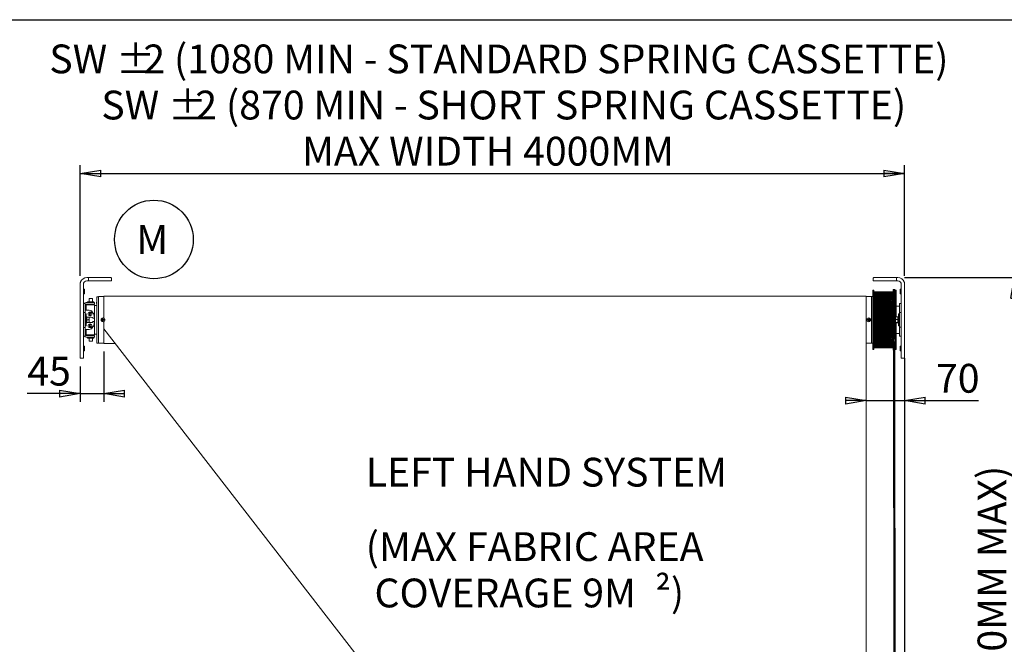
# Model space of a CAD drawing. Units: millimetres. Extents: x 13 to 407, y 10 to 287.
# Drawn here: x 168 to 288, y 211 to 287 of the extents above; entities that cross this region are included whole.
import ezdxf

# ---------------------------------------------------------------- set-up
doc = ezdxf.new("R2010")
doc.units = ezdxf.units.MM
doc.layers.add('BORDTITLE', color=1, linetype='Continuous')
doc.layers.add('RAHM2', color=5, linetype='Continuous')
doc.styles.add('SLDTEXTSTYLE0', font='GOTHIC.TTF', dxfattribs={"width": 0.913})
doc.styles.add('SLDTEXTSTYLE4', font='GOTHIC.TTF', dxfattribs={"width": 0.913})
doc.styles.add('SLDTEXTSTYLE5', font='ARIAL.TTF', dxfattribs={"width": 0.948})
doc.dimstyles.new('SLDDIMSTYLE0', dxfattribs={"dimtxt": 3.5, "dimasz": 2.5, "dimexe": 0, "dimexo": 0.0625, "dimgap": 0.875, "dimtad": 1, "dimlfac": 15, "dimrnd": 1e-09, "dimzin": 12, "dimdsep": 46, "dimtxsty": 'SLDTEXTSTYLE0', "dimblk1": 'CLOSED', "dimblk2": 'CLOSED', "dimsah": 1, "dimcen": 0.09, "dimadec": 0, "dimazin": 3, "dimtfac": 1, "dimtmove": 0, "dimatfit": 0, "dimldrblk": 'CLOSED', "dimfxl": 1, "dimfrac": 2, "dimtolj": 1, "dimtzin": 12, "dimarcsym": 0})
doc.dimstyles.new('SLDDIMSTYLE1', dxfattribs={"dimtxt": 3.5, "dimasz": 2.5, "dimexe": 0, "dimexo": 0.0625, "dimgap": 0.875, "dimtad": 1, "dimlfac": 15, "dimrnd": 1e-09, "dimzin": 12, "dimdsep": 46, "dimtxsty": 'SLDTEXTSTYLE0', "dimblk1": 'CLOSED', "dimblk2": 'CLOSED', "dimsah": 1, "dimcen": 0.09, "dimadec": 0, "dimazin": 3, "dimtfac": 1, "dimtofl": 0, "dimtmove": 0, "dimatfit": 3, "dimldrblk": 'CLOSED', "dimfxl": 1, "dimfrac": 2, "dimtolj": 1, "dimtzin": 12, "dimarcsym": 0})
doc.dimstyles.new('SLDDIMSTYLE2', dxfattribs={"dimtxt": 3.5, "dimasz": 2.5, "dimexe": 0, "dimexo": 0.0625, "dimgap": 0.875, "dimtad": 1, "dimdec": 0, "dimlfac": 15, "dimrnd": 1e-09, "dimzin": 12, "dimdsep": 46, "dimtxsty": 'SLDTEXTSTYLE0', "dimblk1": 'CLOSED', "dimblk2": 'CLOSED', "dimsah": 1, "dimcen": 0.09, "dimadec": 0, "dimazin": 3, "dimtfac": 1, "dimtmove": 0, "dimatfit": 0, "dimldrblk": 'CLOSED', "dimfxl": 1, "dimfrac": 2, "dimtolj": 1, "dimtzin": 12, "dimarcsym": 0})

# ---------------------------------------------------------------- blocks, each defined once
blk = doc.blocks.new('_CLOSED')
at = {"color": 0, "linetype": 'ByBlock', "lineweight": -2}
for p, q in [((-1, 0.166667), (0, 0)), ((-1, 0.166667), (-1, -0.166667)), ((0, 0), (-1, -0.166667)), ((0, 0), (-1, 0))]:
    blk.add_line(p, q, dxfattribs=at)
blk = doc.blocks.new('_D_1')
at = {"layer": 'BORDTITLE'}
for p, q in [((178.11, 246.44), (178.11, 240.34)), ((175.23, 244.64), (175.23, 240.34)), ((175.23, 241.34), (168.8, 241.34)), ((175.23, 241.34), (178.11, 241.34)), ((178.11, 241.34), (180.61, 241.34))]:
    blk.add_line(p, q, dxfattribs=at)
at = {"layer": 'BORDTITLE', "xscale": 2.5, "yscale": 2.5}
for p, rotation in [((175.23, 241.34, 5.31), 1.195888560230282e-12), ((178.11, 241.34, 5.31), 180.0000000000012)]:
    blk.add_blockref('_CLOSED', p, dxfattribs=dict(at, rotation=rotation))
at = {"layer": 'BORDTITLE', "insert": (168.8, 245.81), "char_height": 3.5, "attachment_point": 1, "style": 'SLDTEXTSTYLE0'}
blk.add_mtext('45', dxfattribs=at)
blk = doc.blocks.new('_D_2')
at = {"layer": 'BORDTITLE'}
for p, q in [((175.23, 255.64), (175.23, 269.1)), ((275.44, 255.64), (275.44, 269.1)), ((175.23, 268.1), (275.44, 268.1))]:
    blk.add_line(p, q, dxfattribs=at)
at = {"layer": 'BORDTITLE', "xscale": 2.5, "yscale": 2.5, "rotation": 180.000000000001}
blk.add_blockref('_CLOSED', (175.23, 268.1, 5.31), dxfattribs=at)
at = {"layer": 'BORDTITLE', "xscale": 2.5, "yscale": 2.5}
blk.add_blockref('_CLOSED', (275.44, 268.1, 5.31), dxfattribs=at)
at = {"layer": 'BORDTITLE', "char_height": 3.5, "attachment_point": 1, "style": 'SLDTEXTSTYLE0'}
for s, insert in [('SW ', (171.48, 283.79)), ('%%p', (179.58, 283.73)), ('2 (1080 MIN - STANDARD SPRING CASSETTE)', (182.91, 283.79)), ('SW ', (177.8, 278.18)), ('%%p', (185.9, 278.12)), ('2 (870 MIN - SHORT SPRING CASSETTE)', (189.23, 278.18)), ('MAX WIDTH 4000MM', (202.2, 272.57))]:
    blk.add_mtext(s, dxfattribs=dict(at, insert=insert))
blk = doc.blocks.new('_D_3')
at = {"layer": 'BORDTITLE'}
for p, q in [((275.44, 255.44), (289.79, 255.44)), ((288.79, 255.44), (288.79, 135.17)), ((275.64, 135.17), (289.79, 135.17))]:
    blk.add_line(p, q, dxfattribs=at)
at = {"layer": 'BORDTITLE', "xscale": 2.5, "yscale": 2.5}
for p, rotation in [((288.79, 255.44, 5.31), 90.000000000001), ((288.79, 135.17, 5.31), 270.000000000001)]:
    blk.add_blockref('_CLOSED', p, dxfattribs=dict(at, rotation=rotation))
at = {"layer": 'BORDTITLE', "insert": (284.32, 157.21), "char_height": 3.5, "attachment_point": 1, "rotation": 90, "style": 'SLDTEXTSTYLE0'}
blk.add_mtext("SYSTEM DRAW 'SD' (5000MM MAX)", dxfattribs=at)
blk = doc.blocks.new('_D_4')
at = {"layer": 'BORDTITLE'}
for p, q in [((275.44, 244.64), (275.44, 239.48)), ((270.78, 240.48), (268.28, 240.48)), ((270.78, 240.48), (275.44, 240.48)), ((275.44, 240.48), (284.43, 240.48))]:
    blk.add_line(p, q, dxfattribs=at)
at = {"layer": 'BORDTITLE', "xscale": 2.5, "yscale": 2.5}
blk.add_blockref('_CLOSED', (270.78, 240.48, 5.31), dxfattribs=at)
at = {"layer": 'BORDTITLE', "xscale": 2.5, "yscale": 2.5, "rotation": 180.000000000001}
blk.add_blockref('_CLOSED', (275.44, 240.48, 5.31), dxfattribs=at)
at = {"layer": 'BORDTITLE', "insert": (279.26, 244.95), "char_height": 3.5, "attachment_point": 1, "style": 'SLDTEXTSTYLE0'}
blk.add_mtext('70', dxfattribs=at)
blk = doc.blocks.new('SW_NOTE_3')
at = {"layer": 'BORDTITLE', "color": 0, "attachment_point": 1}
for s, insert, char_height, style in [('LEFT HAND SYSTEM', (0, 4.47), 3.5, 'SLDTEXTSTYLE4'), ('(MAX FABRIC AREA', (0, -4.58), 3.5, 'SLDTEXTSTYLE4'), ('²)', (35.18, -10.2), 3.44, 'SLDTEXTSTYLE5'), (' COVERAGE 9M', (0, -10.22), 3.5, 'SLDTEXTSTYLE4')]:
    blk.add_mtext(s, dxfattribs=dict(at, insert=insert, char_height=char_height, style=style))
blk = doc.blocks.new('SW_NOTE_4')
at = {"layer": 'BORDTITLE', "color": 0}
blk.add_circle((2.14, 2.72), 4.78, dxfattribs=at)
at = {"layer": 'BORDTITLE', "color": 0, "insert": (0, 4.47), "char_height": 3.5, "attachment_point": 1, "style": 'SLDTEXTSTYLE0'}
blk.add_mtext('M', dxfattribs=at)

msp = doc.modelspace()

# ---------------------------------------------------------------- linework, layer by layer
at = {"color": 7, "linetype": 'Continuous', "lineweight": 18}
for p, q in [((176.22904, 255.44), (176.02904, 255.44)), ((176.22904, 255.04), (176.02904, 255.04)), ((176.22904, 255.44), (176.22904, 255.04)), ((178.31922, 255.44), (176.22904, 255.44)), ((176.22904, 255.04), (178.31922, 255.04)), ((178.96237, 255.44), (178.31922, 255.44)), ((178.31922, 255.04), (178.96237, 255.04)), ((179.02904, 255.10667), (179.02904, 255.37333)), ((271.64304, 255.37333), (271.64304, 255.10667)), ((272.35287, 255.44), (271.70971, 255.44)), ((271.70971, 255.04), (272.35287, 255.04)), ((274.44304, 255.44), (272.35287, 255.44)), ((272.35287, 255.04), (274.44304, 255.04)), ((274.44304, 255.44), (274.64304, 255.44)), ((274.44304, 255.04), (274.44304, 255.44)), ((274.64304, 255.04), (274.44304, 255.04)), ((175.22904, 254.6375), (175.22904, 254.64)), ((175.22904, 253.30667), (175.22904, 254.6375)), ((175.62904, 254.64), (175.62904, 254.6375)), ((175.62904, 254.6375), (175.62904, 253.30667)), ((175.76237, 254.05667), (175.62904, 254.05667)), ((175.76237, 254.05667), (175.76237, 253.49)), ((271.60304, 246.72333), (271.60304, 253.89)), ((271.70622, 253.90667), (271.61971, 253.90667)), ((271.7088, 253.75885), (271.70622, 253.90667)), ((271.70622, 246.70667), (271.70622, 253.90667)), ((274.07238, 253.97333), (274.07238, 246.64)), ((274.15237, 246.64), (274.15237, 253.97333)), ((274.17237, 253.97333), (274.17237, 253.04465)), ((274.25237, 253.04465), (274.25237, 253.97333)), ((274.29987, 253.90667), (274.29752, 253.77223)), ((274.29987, 253.90667), (274.29752, 253.77223)), ((274.29752, 253.77223), (274.29752, 253.07333)), ((274.38637, 253.90667), (274.29987, 253.90667)), ((274.29987, 246.70667), (274.29987, 253.90667)), ((274.40304, 253.89), (274.40304, 250.66244)), ((275.04304, 254.05667), (274.90971, 254.05667)), ((274.90971, 253.49), (274.90971, 254.05667)), ((275.04304, 254.6375), (275.04304, 254.64)), ((275.04304, 253.30667), (275.04304, 254.6375)), ((275.44304, 254.64), (275.44304, 254.6375)), ((275.44304, 254.6375), (275.44304, 253.30667)), ((175.22904, 246.97333), (175.22904, 253.30667)), ((175.62904, 253.49), (175.76237, 253.49)), ((175.62904, 253.30667), (175.62904, 246.97333)), ((176.30904, 252.90667), (176.30904, 252.48667)), ((176.30904, 252.90667), (176.71571, 252.90667)), ((176.71571, 252.48667), (176.71571, 252.90667)), ((177.47904, 253.12333), (177.24571, 253.12333)), ((177.24571, 250.30667), (177.24571, 253.12333)), ((178.11237, 253.14), (177.47904, 253.14)), ((177.47904, 253.14), (177.47904, 247.48288)), ((270.77904, 253.17333), (178.11237, 253.17333)), ((178.11237, 253.17333), (178.11237, 250.51334)), ((270.77904, 253.17333), (270.77904, 250.30667)), ((271.41238, 253.14), (270.77904, 253.14)), ((271.60304, 253.14), (271.41238, 253.14)), ((271.41238, 247.48288), (271.41238, 253.14)), ((271.41238, 247.47333), (271.41238, 253.14)), ((271.78976, 253.72667), (271.7427, 253.72667)), ((271.78976, 253.72667), (271.78976, 246.88667)), ((271.88976, 253.72667), (271.86966, 253.72667)), ((271.86966, 253.72667), (271.86966, 246.88667)), ((271.88976, 253.72667), (271.88976, 246.88667)), ((271.98976, 253.72667), (271.96966, 253.72667)), ((271.96966, 253.72667), (271.96966, 246.88667)), ((271.98976, 253.72667), (271.98976, 246.88667)), ((272.08976, 253.72667), (272.06966, 253.72667)), ((272.06966, 253.72667), (272.06966, 246.88667)), ((272.08976, 253.72667), (272.08976, 246.88667)), ((272.18976, 253.72667), (272.16966, 253.72667)), ((272.16966, 253.72667), (272.16966, 246.88667)), ((272.18976, 253.72667), (272.18976, 246.88667)), ((272.28976, 253.72667), (272.26966, 253.72667)), ((272.26966, 253.72667), (272.26966, 246.88667)), ((272.28976, 253.72667), (272.28976, 246.88667)), ((272.38976, 253.72667), (272.36966, 253.72667)), ((272.36966, 253.72667), (272.36966, 246.88667)), ((272.38976, 253.72667), (272.38976, 246.88667)), ((272.48976, 253.72667), (272.46966, 253.72667)), ((272.46966, 253.72667), (272.46966, 246.88667)), ((272.48976, 253.72667), (272.48976, 246.88667)), ((272.58976, 253.72667), (272.56966, 253.72667)), ((272.56966, 253.72667), (272.56966, 246.88667)), ((272.58976, 253.72667), (272.58976, 246.88667)), ((272.68976, 253.72667), (272.66966, 253.72667)), ((272.66966, 253.72667), (272.66966, 246.88667)), ((272.68976, 253.72667), (272.68976, 246.88667)), ((272.78976, 253.72667), (272.76966, 253.72667)), ((272.76966, 253.72667), (272.76966, 246.88667)), ((272.78976, 253.72667), (272.78976, 246.88667)), ((272.88976, 253.72667), (272.86966, 253.72667)), ((272.86966, 253.72667), (272.86966, 246.88667)), ((272.88976, 253.72667), (272.88976, 246.88667)), ((272.98976, 253.72667), (272.96966, 253.72667)), ((272.96966, 253.72667), (272.96966, 246.88667)), ((272.98976, 253.72667), (272.98976, 246.88667)), ((273.08976, 253.72667), (273.06966, 253.72667)), ((273.06966, 253.72667), (273.06966, 246.88667)), ((273.08976, 253.72667), (273.08976, 246.88667)), ((273.18976, 253.72667), (273.16966, 253.72667)), ((273.16966, 253.72667), (273.16966, 246.88667)), ((273.18976, 253.72667), (273.18976, 246.88667)), ((273.28976, 253.72667), (273.26966, 253.72667)), ((273.26966, 253.72667), (273.26966, 246.88667)), ((273.28976, 253.72667), (273.28976, 246.88667)), ((273.38976, 253.72667), (273.36966, 253.72667)), ((273.36966, 253.72667), (273.36966, 246.88667)), ((273.38976, 253.72667), (273.38976, 246.88667)), ((273.48976, 253.72667), (273.46966, 253.72667)), ((273.46966, 253.72667), (273.46966, 246.88667)), ((273.48976, 253.72667), (273.48976, 246.88667)), ((273.58976, 253.72667), (273.56966, 253.72667)), ((273.56966, 253.72667), (273.56966, 246.88667)), ((273.58976, 253.72667), (273.58976, 246.88667)), ((273.68976, 253.72667), (273.66966, 253.72667)), ((273.66966, 253.72667), (273.66966, 246.88667)), ((273.68976, 253.72667), (273.68976, 246.88667)), ((273.78976, 253.72667), (273.76966, 253.72667)), ((273.76966, 253.72667), (273.76966, 246.88667)), ((273.78976, 253.72667), (273.78976, 246.88667)), ((273.88976, 253.72667), (273.86966, 253.72667)), ((273.86966, 253.72667), (273.86966, 252.73782)), ((273.86966, 252.73782), (273.88976, 252.74922)), ((273.88976, 253.72667), (273.88976, 252.74922)), ((273.98976, 253.72667), (273.96966, 253.72667)), ((273.96966, 253.72667), (273.96966, 252.75893)), ((273.96966, 252.75893), (273.97045, 252.75893)), ((273.97045, 252.75893), (273.98976, 252.77685)), ((273.97398, 252.51313), (273.97045, 252.75893)), ((273.98976, 253.72667), (273.98976, 252.77685)), ((274.07238, 253.72667), (274.06966, 253.72667)), ((274.06966, 253.72667), (274.06966, 252.83984)), ((274.15237, 252.94154), (274.16476, 252.9954)), ((274.16476, 252.9954), (274.16966, 253.0192)), ((274.17237, 253.72667), (274.16966, 253.72667)), ((274.16966, 253.72667), (274.16966, 253.0192)), ((274.16966, 253.0192), (274.17109, 253.02215)), ((274.17237, 253.04465), (274.17237, 252.75389)), ((274.17237, 252.75389), (274.17237, 252.4457)), ((274.25237, 252.75389), (274.25237, 253.04465)), ((274.25237, 252.49935), (274.25237, 252.75389)), ((274.29752, 252.96845), (274.29752, 253.07333)), ((274.29752, 252.96845), (274.29752, 247.64489)), ((274.90971, 253.49), (275.04304, 253.49)), ((275.04304, 246.97333), (275.04304, 253.30667)), ((275.44304, 253.30667), (275.44304, 246.97333)), ((175.82904, 252.30667), (175.62904, 252.30667)), ((175.82904, 252.30667), (175.82904, 251.18599)), ((175.82904, 251.47333), (175.96238, 251.47333)), ((175.96238, 252.40667), (176.30771, 252.40667)), ((175.96238, 252.20667), (176.30771, 252.20667)), ((176.30766, 251.47333), (175.96238, 251.47333)), ((176.31158, 252.14), (175.97904, 252.14)), ((175.97904, 251.47333), (175.97904, 252.14)), ((176.12904, 252.48667), (176.12904, 252.42667)), ((176.89571, 252.48667), (176.12904, 252.48667)), ((176.30771, 252.40667), (176.79107, 252.40667)), ((176.30771, 252.20667), (176.79107, 252.20667)), ((176.30904, 252.20667), (176.30904, 252.13972)), ((176.71571, 252.14), (176.71571, 252.20667)), ((176.97904, 252.14), (176.71571, 252.14)), ((176.79107, 252.40667), (176.83745, 252.40667)), ((176.79107, 252.20667), (176.83745, 252.20667)), ((176.83745, 252.40667), (176.96237, 252.40667)), ((176.83745, 252.20667), (176.96237, 252.20667)), ((176.89571, 252.42667), (176.89571, 252.48667)), ((176.96237, 252.40667), (176.96237, 252.20667)), ((176.97904, 252.14), (176.97904, 248.47333)), ((177.24571, 252.05667), (176.97904, 252.05667)), ((177.21237, 252.44236), (177.24571, 252.44236)), ((177.21237, 252.43913), (177.24571, 252.43913)), ((177.21237, 252.43913), (177.21237, 252.4262)), ((177.21237, 252.4262), (177.24571, 252.4262)), ((177.21237, 252.4262), (177.21237, 252.39551)), ((177.21237, 252.39551), (177.24571, 252.39551)), ((177.21237, 252.39079), (177.21237, 252.3837)), ((177.21237, 252.35429), (177.24571, 252.35429)), ((177.21237, 252.30989), (177.24571, 252.30989)), ((273.86966, 252.53971), (273.86966, 248.07362)), ((273.88976, 252.52622), (273.86966, 252.53971)), ((273.88976, 252.52622), (273.88976, 248.08712)), ((273.96966, 252.51389), (273.96923, 252.51366)), ((273.96966, 252.51389), (273.96966, 248.09944)), ((273.98976, 252.48938), (273.96966, 252.51389)), ((273.98976, 252.48938), (273.98976, 248.12395)), ((274.06966, 252.43836), (274.06966, 248.17497)), ((274.18976, 252.45499), (274.16966, 252.44425)), ((274.16966, 252.44425), (274.16966, 248.16908)), ((274.18976, 252.45499), (274.18976, 248.15835)), ((274.22971, 252.45862), (274.21941, 252.44894)), ((274.80399, 251.97333), (274.40734, 251.97333)), ((274.80399, 251.97333), (274.84304, 251.97333)), ((274.84304, 251.20768), (274.84304, 252.30667)), ((274.84304, 252.30667), (275.04304, 252.30667)), ((175.82904, 251.18599), (175.62904, 251.18599)), ((175.82904, 250.7283), (175.82904, 251.18599)), ((175.96238, 251.04), (175.82904, 251.04)), ((175.82904, 249.88503), (175.82904, 250.7283)), ((175.96238, 249.57333), (175.96238, 251.04)), ((176.02904, 250.67333), (175.96238, 250.67333)), ((176.02904, 250.67333), (176.02904, 250.63284)), ((176.02904, 250.64827), (176.29399, 250.64827)), ((176.02904, 250.63284), (176.02904, 250.63106)), ((176.02904, 250.63106), (176.02904, 250.59583)), ((176.02904, 250.63106), (176.29399, 250.63106)), ((176.02904, 250.59583), (176.02904, 250.32439)), ((176.02904, 250.32469), (176.02904, 250.28946)), ((176.02904, 250.28946), (176.29399, 250.28946)), ((176.02904, 250.28946), (176.02904, 250.256)), ((176.02904, 250.256), (176.02904, 249.99852)), ((176.32071, 249.97906), (176.32071, 250.63218)), ((176.57904, 251.16063), (176.44571, 251.08365)), ((176.44571, 251.08365), (176.44571, 250.92969)), ((176.44571, 250.92969), (176.57287, 250.85627)), ((176.56238, 250.64), (176.46238, 250.64)), ((176.64792, 251.12086), (176.57904, 251.16063)), ((176.8374, 251.06594), (176.79102, 251.1654)), ((176.96216, 250.52333), (176.81569, 250.52333)), ((177.24571, 247.49), (177.24571, 250.30667)), ((177.98105, 250.33799), (177.88506, 250.33799)), ((177.98105, 250.27534), (177.88506, 250.27534)), ((177.98105, 250.33799), (177.98105, 250.43398)), ((177.98105, 250.27534), (177.98105, 250.33799)), ((177.98105, 250.33799), (178.0437, 250.33799)), ((178.01237, 250.30667), (177.98105, 250.33799)), ((178.01237, 250.30667), (177.98105, 250.30667)), ((177.98105, 250.27534), (178.01237, 250.30667)), ((177.98105, 250.17935), (177.98105, 250.27534)), ((177.98105, 250.27534), (178.0437, 250.27534)), ((178.0437, 250.33799), (178.01237, 250.30667)), ((178.01237, 250.33799), (178.01237, 250.30667)), ((178.01237, 250.30667), (178.0437, 250.27534)), ((178.0437, 250.30667), (178.01237, 250.30667)), ((178.01237, 250.30667), (178.01237, 250.27534)), ((178.0437, 250.33799), (178.0437, 250.43398)), ((178.13969, 250.33799), (178.0437, 250.33799)), ((178.0437, 250.27534), (178.0437, 250.33799)), ((178.0437, 250.17935), (178.0437, 250.27534)), ((178.13969, 250.27534), (178.0437, 250.27534)), ((270.77904, 250.30667), (270.77904, 150.67703)), ((270.95173, 250.33799), (271.04771, 250.33799)), ((270.95173, 250.27534), (271.04771, 250.27534)), ((271.04771, 250.33799), (271.04771, 250.43398)), ((271.04771, 250.33799), (271.04771, 250.27534)), ((271.04771, 250.33799), (271.11037, 250.33799)), ((271.04771, 250.33799), (271.07904, 250.30667)), ((271.07904, 250.30667), (271.04771, 250.30667)), ((271.07904, 250.30667), (271.04771, 250.27534)), ((271.04771, 250.17935), (271.04771, 250.27534)), ((271.04771, 250.27534), (271.11037, 250.27534)), ((271.07904, 250.30667), (271.11037, 250.33799)), ((271.07904, 250.30667), (271.07904, 250.33799)), ((271.11037, 250.30667), (271.07904, 250.30667)), ((271.07904, 250.27534), (271.07904, 250.30667)), ((271.11037, 250.27534), (271.07904, 250.30667)), ((271.11037, 250.33799), (271.11037, 250.43398)), ((271.11037, 250.33799), (271.20635, 250.33799)), ((271.11037, 250.33799), (271.11037, 250.27534)), ((271.11037, 250.27534), (271.20635, 250.27534)), ((271.11037, 250.17935), (271.11037, 250.27534)), ((274.35541, 250.64293), (274.35137, 250.63427)), ((274.35137, 250.63427), (274.35137, 250.34981)), ((274.64304, 250.66244), (274.37809, 250.66244)), ((274.64304, 250.35735), (274.37809, 250.35735)), ((274.70971, 250.67333), (274.64304, 250.67333)), ((274.64304, 250.66244), (274.64304, 250.67333)), ((274.64304, 250.63097), (274.64304, 250.66244)), ((274.64304, 250.38882), (274.64304, 250.63097)), ((274.64304, 250.35735), (274.64304, 250.38882)), ((274.64304, 250.32066), (274.64304, 250.35735)), ((274.64304, 250.03918), (274.64304, 250.32719)), ((274.84304, 251.04), (274.70971, 251.04)), ((274.70971, 251.04), (274.70971, 250.3643)), ((274.70971, 250.3643), (274.70971, 249.57333)), ((274.84304, 251.20768), (275.04304, 251.20768)), ((274.84304, 250.7283), (274.84304, 251.20768)), ((274.84304, 250.7283), (274.84304, 250.3643)), ((274.84304, 250.3643), (274.84304, 249.88503)), ((175.62904, 249.38397), (175.82904, 249.38397)), ((175.82904, 249.38397), (175.82904, 249.88503)), ((175.82904, 249.57333), (175.96238, 249.57333)), ((175.82904, 249.38397), (175.82904, 248.30667)), ((175.96238, 249.14), (175.82904, 249.14)), ((175.96238, 249.94), (176.02904, 249.94)), ((175.96238, 249.14), (176.30766, 249.14)), ((175.97904, 248.47333), (175.97904, 249.14)), ((176.02904, 249.99852), (176.02904, 249.96506)), ((176.02904, 249.96506), (176.29399, 249.96506)), ((176.02904, 249.96506), (176.02904, 249.94)), ((176.31788, 249.973), (176.32071, 249.97906)), ((176.57287, 249.75706), (176.44571, 249.68365)), ((176.44571, 249.68365), (176.44571, 249.52969)), ((176.44571, 249.52969), (176.57904, 249.45271)), ((176.46238, 249.97333), (176.56238, 249.97333)), ((176.57904, 249.45271), (176.64792, 249.49247)), ((176.79102, 249.44794), (176.8374, 249.54739)), ((176.81569, 250.09), (176.96216, 250.09)), ((178.11237, 250.09999), (178.11237, 249.21733)), ((254.42305, 150.67703), (178.11237, 249.21733)), ((178.11237, 249.21733), (178.11237, 247.44)), ((274.64304, 250.00158), (274.37809, 250.00158)), ((274.64304, 249.95089), (274.37809, 249.95089)), ((274.40304, 249.95089), (274.40304, 246.72333)), ((274.64304, 250.00158), (274.64304, 250.03827)), ((274.64304, 249.99635), (274.64304, 250.00158)), ((274.64304, 249.94), (274.64304, 249.99635)), ((274.64304, 249.94), (274.70971, 249.94)), ((274.70971, 249.57333), (274.84304, 249.57333)), ((274.84304, 249.40566), (274.84304, 249.88503)), ((274.84304, 248.30667), (274.84304, 249.40566)), ((274.84304, 249.40566), (275.04304, 249.40566)), ((175.62904, 248.30667), (175.82904, 248.30667)), ((176.30771, 248.40667), (175.96238, 248.40667)), ((176.30771, 248.20667), (175.96238, 248.20667)), ((175.97904, 248.47333), (176.17904, 248.47333)), ((176.12904, 248.12), (176.12904, 248.06)), ((176.12904, 248.06), (176.51238, 248.06)), ((176.14904, 248.14), (176.51238, 248.14)), ((176.17904, 248.47333), (176.17904, 248.40667)), ((176.3915, 248.47333), (176.17904, 248.47333)), ((176.17904, 248.20667), (176.17904, 248.14)), ((176.30771, 248.40667), (176.79107, 248.40667)), ((176.30771, 248.20667), (176.79107, 248.20667)), ((176.30904, 248.47361), (176.30904, 248.47333)), ((176.30904, 248.06), (176.30904, 247.70667)), ((176.84571, 248.47333), (176.3915, 248.47333)), ((176.51238, 248.14), (176.87571, 248.14)), ((176.51238, 248.06), (176.89571, 248.06)), ((176.71571, 247.70667), (176.71571, 248.06)), ((176.79107, 248.40667), (176.83745, 248.40667)), ((176.79107, 248.20667), (176.83745, 248.20667)), ((176.83745, 248.40667), (176.96237, 248.40667)), ((176.83745, 248.20667), (176.96237, 248.20667)), ((176.84571, 248.40667), (176.84571, 248.47333)), ((176.84571, 248.47333), (176.97904, 248.47333)), ((176.84571, 248.14), (176.84571, 248.20667)), ((176.89571, 248.06), (176.89571, 248.12)), ((176.96237, 248.40667), (176.96237, 248.20667)), ((176.97904, 248.55667), (177.24571, 248.55667)), ((273.88976, 248.08712), (273.86966, 248.07362)), ((273.86966, 247.87551), (273.86966, 246.88667)), ((273.86966, 247.87551), (273.88976, 247.86412)), ((273.88976, 247.86412), (273.88976, 246.88667)), ((273.96923, 248.09968), (273.96966, 248.09944)), ((273.96966, 248.09944), (273.98976, 248.12395)), ((273.96966, 247.8544), (273.97045, 247.8544)), ((273.96966, 247.8544), (273.96966, 246.88667)), ((273.97398, 248.09991), (273.97045, 247.8544)), ((273.98976, 247.83649), (273.97045, 247.8544)), ((273.98976, 247.83649), (273.98976, 246.88667)), ((274.06966, 247.77349), (274.06966, 246.88667)), ((274.15513, 248.1941), (274.15052, 248.17786)), ((274.16966, 248.16908), (274.18976, 248.15835)), ((274.21941, 248.16439), (274.22971, 248.15471)), ((274.40734, 248.64), (274.80399, 248.64)), ((274.84304, 248.64), (274.80399, 248.64)), ((274.84304, 248.30667), (275.04304, 248.30667)), ((175.22904, 245.64), (175.22904, 246.97333)), ((175.76237, 247.12333), (175.62904, 247.12333)), ((175.62904, 246.97333), (175.62904, 245.64)), ((175.76237, 247.12333), (175.76237, 246.55667)), ((176.30904, 247.70667), (176.71571, 247.70667)), ((177.24571, 247.49), (177.47904, 247.49)), ((177.47904, 247.48288), (177.47904, 247.48266)), ((177.47904, 247.48266), (178.11237, 247.48266)), ((178.11237, 247.44), (179.48876, 247.44)), ((270.77904, 247.48266), (271.41238, 247.48266)), ((271.41238, 247.47333), (271.60304, 247.47333)), ((271.61971, 246.70667), (271.70622, 246.70667)), ((271.70622, 246.70667), (271.7088, 246.85448)), ((271.7427, 246.88667), (271.78976, 246.88667)), ((271.86966, 246.88667), (271.88976, 246.88667)), ((271.96966, 246.88667), (271.98976, 246.88667)), ((272.06966, 246.88667), (272.08976, 246.88667)), ((272.16966, 246.88667), (272.18976, 246.88667)), ((272.26966, 246.88667), (272.28976, 246.88667)), ((272.36966, 246.88667), (272.38976, 246.88667)), ((272.46966, 246.88667), (272.48976, 246.88667)), ((272.56966, 246.88667), (272.58976, 246.88667)), ((272.66966, 246.88667), (272.68976, 246.88667)), ((272.76966, 246.88667), (272.78976, 246.88667)), ((272.86966, 246.88667), (272.88976, 246.88667)), ((272.96966, 246.88667), (272.98976, 246.88667)), ((273.06966, 246.88667), (273.08976, 246.88667)), ((273.16966, 246.88667), (273.18976, 246.88667)), ((273.26966, 246.88667), (273.28976, 246.88667)), ((273.36966, 246.88667), (273.38976, 246.88667)), ((273.46966, 246.88667), (273.48976, 246.88667)), ((273.56966, 246.88667), (273.58976, 246.88667)), ((273.66966, 246.88667), (273.68976, 246.88667)), ((273.76966, 246.88667), (273.78976, 246.88667)), ((273.86966, 246.88667), (273.88976, 246.88667)), ((273.96966, 246.88667), (273.98976, 246.88667)), ((274.06966, 246.88667), (274.07238, 246.88667)), ((274.07889, 246.61812), (274.27142, 137.62438)), ((274.16476, 247.61793), (274.15237, 247.66766)), ((274.35164, 137.50197), (274.1584, 246.89755)), ((274.16966, 247.59414), (274.16476, 247.61793)), ((274.16966, 247.59414), (274.16966, 246.88667)), ((274.17109, 247.59118), (274.16966, 247.59414)), ((274.16966, 246.88667), (274.18976, 246.88667)), ((274.18976, 247.51222), (274.17109, 247.59118)), ((274.18976, 247.51222), (274.18976, 246.88667)), ((274.29752, 247.54), (274.29752, 246.84111)), ((274.29752, 246.84111), (274.29987, 246.70667)), ((274.29752, 246.84111), (274.29987, 246.70667)), ((274.29987, 246.70667), (274.38637, 246.70667)), ((275.04304, 247.12333), (274.90971, 247.12333)), ((274.90971, 246.55667), (274.90971, 247.12333)), ((275.04304, 245.64), (275.04304, 246.97333)), ((275.44304, 246.97333), (275.44304, 245.64)), ((175.62904, 245.64), (175.22904, 245.64)), ((175.62904, 246.55667), (175.76237, 246.55667)), ((274.90971, 246.55667), (275.04304, 246.55667)), ((275.04304, 245.64), (275.44304, 245.64))]:
    msp.add_line(p, q, dxfattribs=at)
at = {"color": 7, "linetype": 'Continuous', "lineweight": 18, "flags": 128}
for points in [[(274.16966, 253.72667), (274.1617, 253.71831), (274.15237, 253.71217)], [(176.46238, 250.64), (176.36846, 250.6265), (176.32071, 250.6084)], [(176.32071, 250.00494), (176.36846, 249.98684), (176.46238, 249.97333)], [(274.15237, 246.90117), (274.1617, 246.89503), (274.16966, 246.88667)], [(274.1777, 246.88667), (274.25884, 194.62502), (274.28926, 172.81336)], [(274.41864, 137.3547), (274.3323, 192.97276), (274.29597, 218.24879), (274.27731, 231.72942), (274.2702, 236.95996), (274.26349, 241.94043), (274.25689, 246.90092)]]:
    msp.add_lwpolyline(points, dxfattribs=at)
at = {"color": 7, "linetype": 'Continuous', "lineweight": 18}
for centre, radius in [((176.42904, 251.04), 0.23333), ((178.01237, 250.30667), 0.2296), ((271.07904, 250.30667), 0.2296), ((176.42904, 249.57333), 0.23333)]:
    msp.add_circle(centre, radius, dxfattribs=at)
for centre, radius, start, end in [((176.02904, 254.64), 0.8, 90, 158.2122153), ((176.02904, 254.64), 0.4, 90, 132.0688901), ((178.96237, 255.37333), 0.06667, 0, 33.6037227), ((178.96237, 255.10667), 0.06667, 326.3962773, 0), ((271.70971, 255.37333), 0.06667, 146.3962773, 180), ((271.70971, 255.10667), 0.06667, 180, 213.6037227), ((274.64304, 254.64), 0.8, 21.7877847, 90), ((274.64304, 254.64), 0.4, 47.9311099, 90), ((271.61971, 253.89), 0.01667, 90, 180), ((271.74212, 253.76), 0.03334, 181.9740992, 271), ((274.11237, 253.97333), 0.04, 0, 180), ((274.21237, 253.97333), 0.04, 0, 180), ((274.23086, 253.77339), 0.06667, 288.8252244, 359), ((274.38637, 253.89), 0.01667, 0, 90), ((271.82971, 253.75673), 0.05, 216.9654504, 323.0345496), ((271.92971, 253.75673), 0.05, 216.9654504, 323.0345496), ((272.02971, 253.75673), 0.05, 216.9654504, 323.0345496), ((272.12971, 253.75673), 0.05, 216.9654504, 323.0345496), ((272.22971, 253.75673), 0.05, 216.9654504, 323.0345496), ((272.32971, 253.75673), 0.05, 216.9654504, 323.0345496), ((272.42971, 253.75673), 0.05, 216.9654504, 323.0345496), ((272.52971, 253.75673), 0.05, 216.9654504, 323.0345496), ((272.62971, 253.75673), 0.05, 216.9654504, 323.0345496), ((272.72971, 253.75673), 0.05, 216.9654504, 323.0345496), ((272.82971, 253.75673), 0.05, 216.9654504, 323.0345496), ((272.92971, 253.75673), 0.05, 216.9654504, 323.0345496), ((273.02971, 253.75673), 0.05, 216.9654504, 323.0345496), ((273.12971, 253.75673), 0.05, 216.9654504, 323.0345496), ((273.22971, 253.75673), 0.05, 216.9654504, 323.0345496), ((273.32971, 253.75673), 0.05, 216.9654504, 323.0345496), ((273.42971, 253.75673), 0.05, 216.9654504, 323.0345496), ((273.52971, 253.75673), 0.05, 216.9654504, 323.0345496), ((273.62971, 253.75673), 0.05, 216.9654504, 323.0345496), ((273.72971, 253.75673), 0.05, 216.9654504, 323.0345496), ((273.82971, 253.75673), 0.05, 216.9654504, 323.0345496), ((273.92971, 253.75673), 0.05, 216.9654504, 323.0345496), ((274.02971, 253.75673), 0.05, 216.9654504, 323.0345496), ((175.96237, 252.07333), 0.33333, 90, 135.572996), ((175.96237, 252.07333), 0.13333, 90, 180), ((176.14904, 252.42667), 0.02, 180, 270), ((176.30766, 250.94), 0.53333, 25, 90), ((176.51238, 253.96735), 1.83862, 263.7301325, 276.3490568), ((176.87571, 252.42667), 0.02, 270, 0), ((176.56237, 250.30667), 0.33333, 40.5416019, 90), ((175.62899, 250.50245), 1.33333, 0.8975355, 25), ((178.39634, 250.30667), 0.51223, 176.4937777, 183.5062223), ((178.01237, 249.923), 0.51194, 86.491595, 93.508405), ((178.01237, 250.69034), 0.51194, 266.491595, 273.508405), ((177.62912, 250.30667), 0.51153, 356.4889386, 3.5110614), ((271.463, 250.30667), 0.51223, 176.4937777, 183.5062223), ((271.07904, 249.92305), 0.51189, 86.4914715, 93.5085285), ((271.07904, 250.69029), 0.51189, 266.4914715, 273.5085285), ((270.69508, 250.30667), 0.51223, 356.4937777, 3.5062223), ((176.30766, 249.67333), 0.53333, 270, 335), ((176.56237, 250.30667), 0.33333, 270, 319.4583981), ((175.62899, 250.11089), 1.33333, 335, 359.1024645), ((175.96237, 248.54), 0.33333, 224.427004, 270), ((175.96237, 248.54), 0.13333, 180, 270), ((176.14904, 248.12), 0.02, 90, 180), ((176.87571, 248.12), 0.02, 0, 90), ((271.61971, 246.72333), 0.01667, 180, 270), ((271.74212, 246.85333), 0.03334, 89, 178.0259008), ((271.82971, 246.8566), 0.05, 36.9654504, 143.0345496), ((271.92971, 246.8566), 0.05, 36.9654504, 143.0345496), ((272.02971, 246.8566), 0.05, 36.9654504, 143.0345496), ((272.12971, 246.8566), 0.05, 36.9654504, 143.0345496), ((272.22971, 246.8566), 0.05, 36.9654504, 143.0345496), ((272.32971, 246.8566), 0.05, 36.9654504, 143.0345496), ((272.42971, 246.8566), 0.05, 36.9654504, 143.0345496), ((272.52971, 246.8566), 0.05, 36.9654504, 143.0345496), ((272.62971, 246.8566), 0.05, 36.9654504, 143.0345496), ((272.72971, 246.8566), 0.05, 36.9654504, 143.0345496), ((272.82971, 246.8566), 0.05, 36.9654504, 143.0345496), ((272.92971, 246.8566), 0.05, 36.9654504, 143.0345496), ((273.02971, 246.8566), 0.05, 36.9654504, 143.0345496), ((273.12971, 246.8566), 0.05, 36.9654504, 143.0345496), ((273.22971, 246.8566), 0.05, 36.9654504, 143.0345496), ((273.32971, 246.8566), 0.05, 36.9654504, 143.0345496), ((273.42971, 246.8566), 0.05, 36.9654504, 143.0345496), ((273.52971, 246.8566), 0.05, 36.9654504, 143.0345496), ((273.62971, 246.8566), 0.05, 36.9654504, 143.0345496), ((273.72971, 246.8566), 0.05, 36.9654504, 143.0345496), ((273.82971, 246.8566), 0.05, 36.9654504, 143.0345496), ((273.92971, 246.8566), 0.05, 36.9654504, 143.0345496), ((274.02971, 246.8566), 0.05, 36.9654504, 143.0345496), ((274.11237, 246.64), 0.04, 180, 0), ((274.22971, 246.8566), 0.05, 90, 143.0345496), ((274.23086, 246.83994), 0.06667, 1, 90.9922735), ((274.38637, 246.72333), 0.01667, 270, 0)]:
    msp.add_arc(centre, radius, start, end, dxfattribs=at)
for points, knots in [([(175.22904, 254.64), (175.22904, 254.64804), (175.22903, 254.66413), (175.23263, 254.72748), (175.24563, 254.81004), (175.26588, 254.88401), (175.28182, 254.92555), (175.28619, 254.93694)], [0, 0, 0, 0, 0.231536117, 0.463154256, 0.691992626, 0.915533192, 1, 1, 1, 1]), ([(175.76103, 254.93694), (175.73817, 254.9131), (175.69231, 254.8653), (175.65225, 254.78185), (175.63385, 254.71155), (175.62905, 254.66026), (175.62905, 254.64677), (175.62904, 254.64)], [0, 0, 0, 0, 0.212572367, 0.426326306, 0.617153949, 0.807973838, 1, 1, 1, 1]), ([(179.0179, 255.41023), (179.00843, 255.42112), (178.99503, 255.43652), (178.96977, 255.43921), (178.96237, 255.44)], [0, 0, 0, 0, 0.706944147, 1, 1, 1, 1]), ([(178.96237, 255.04), (178.9792, 255.04391), (179.00284, 255.0494), (179.01453, 255.06522), (179.0179, 255.06977)], [0, 0, 0, 0, 0.712139783, 1, 1, 1, 1]), ([(271.70971, 255.44), (271.69288, 255.43609), (271.66925, 255.4306), (271.65755, 255.41478), (271.65418, 255.41023)], [0, 0, 0, 0, 0.712138329, 1, 1, 1, 1]), ([(271.65418, 255.06977), (271.66366, 255.05888), (271.67705, 255.04348), (271.70231, 255.04079), (271.70971, 255.04)], [0, 0, 0, 0, 0.7069500595, 1, 1, 1, 1]), ([(275.04304, 254.64), (275.04305, 254.6479), (275.04306, 254.66371), (275.03623, 254.72526), (275.01214, 254.80119), (274.96998, 254.87698), (274.93028, 254.91737), (274.91105, 254.93694)], [0, 0, 0, 0, 0.2144115885, 0.4291166262, 0.6343628502, 0.8228738679, 1, 1, 1, 1]), ([(275.38589, 254.93694), (275.39717, 254.90535), (275.41974, 254.84212), (275.43618, 254.75333), (275.44247, 254.68468), (275.44302, 254.65052), (275.44304, 254.6423), (275.44304, 254.64)], [0, 0, 0, 0, 0.230835524, 0.462102824, 0.685583925, 0.912072602, 1, 1, 1, 1]), ([(273.86966, 252.53971), (273.86819, 252.53829), (273.86525, 252.53543), (273.85962, 252.5338), (273.85276, 252.53504), (273.84155, 252.54355), (273.8265, 252.57251), (273.81821, 252.62241), (273.83639, 252.6741), (273.85884, 252.7171), (273.86966, 252.73782)], [0, 0, 0, 0, 0.0228822819, 0.0459126666, 0.0733932398, 0.1179078572, 0.2351853639, 0.4879501847, 0.7532365513, 1, 1, 1, 1]), ([(273.88976, 252.74922), (273.89295, 252.74541), (273.89933, 252.73778), (273.91309, 252.73148), (273.92595, 252.72972), (273.93365, 252.73082), (273.93637, 252.7312)], [0, 0, 0, 0, 0.282939691, 0.566596064, 0.846876413, 1, 1, 1, 1]), ([(273.93637, 252.7312), (273.94103, 252.7327), (273.95032, 252.73569), (273.96168, 252.74593), (273.96693, 252.75449), (273.96966, 252.75893)], [0, 0, 0, 0, 0.325905172, 0.649663299, 1, 1, 1, 1]), ([(273.98976, 252.77685), (273.99237, 252.7745), (273.99653, 252.77076), (274.00171, 252.76931), (274.00364, 252.76877)], [0, 0, 0, 0, 0.627690929, 1, 1, 1, 1]), ([(274.00364, 252.76877), (274.00685, 252.76851), (274.01463, 252.76788), (274.02929, 252.77527), (274.05101, 252.79694), (274.0622, 252.82268), (274.06966, 252.83984)], [0, 0, 0, 0, 0.0969033, 0.234972342, 0.489899207, 1, 1, 1, 1]), ([(274.17237, 252.52803), (274.17091, 252.52983), (274.16142, 252.54158), (274.15728, 252.55341), (274.15378, 252.56342)], [0, 0, 0, 0, 0.15366442, 1, 1, 1, 1]), ([(274.27869, 252.60429), (274.27587, 252.58622), (274.27061, 252.5525), (274.25618, 252.50125), (274.2386, 252.47295), (274.22971, 252.45862)], [0, 0, 0, 0, 0.3632486909, 0.6776787079, 1, 1, 1, 1]), ([(274.29752, 252.96845), (274.29752, 252.96853), (274.29751, 252.96871), (274.29751, 252.96882), (274.29749, 252.96878), (274.29748, 252.96866), (274.29747, 252.96847), (274.29745, 252.96823), (274.29743, 252.96783), (274.2974, 252.96663), (274.29727, 252.96262), (274.297, 252.94861), (274.29594, 252.89599), (274.29355, 252.80861), (274.28822, 252.70044), (274.28146, 252.63223), (274.27869, 252.60429)], [0, 0, 0, 0, 0.0019257551, 0.0038335318, 0.0046276968, 0.0054298006, 0.0059096301, 0.0063903705, 0.0070614784, 0.0083180633, 0.0138411389, 0.0356309985, 0.1223990034, 0.4692470705, 0.7826326652, 1, 1, 1, 1]), ([(274.29752, 252.96845), (274.29756, 252.96708), (274.29764, 252.96432), (274.29782, 252.96549), (274.29806, 252.97226), (274.29837, 252.98525), (274.29897, 253.01899), (274.29941, 253.05024), (274.29973, 253.07333)], [0, 0, 0, 0, 0.10536467, 0.211933418, 0.291021994, 0.387582399, 0.547601394, 1, 1, 1, 1]), ([(274.29752, 253.07333), (274.29762, 253.07333), (274.29833, 253.07333), (274.29908, 253.07333), (274.29973, 253.07333)], [0, 0, 0, 0, 0.1348567766, 1, 1, 1, 1]), ([(274.29752, 252.96845), (274.29756, 252.96708), (274.29764, 252.96432), (274.29782, 252.96549), (274.29806, 252.97226), (274.29837, 252.98525), (274.29897, 253.01899), (274.29941, 253.05024), (274.29973, 253.07333)], [0, 0, 0, 0, 0.10536467, 0.211933418, 0.291021994, 0.387582399, 0.547601394, 1, 1, 1, 1]), ([(274.29973, 253.07333), (274.29938, 253.04768), (274.29893, 253.0155), (274.29827, 252.98107), (274.29794, 252.96745), (274.29766, 252.96375), (274.29757, 252.96687), (274.29752, 252.96845)], [0, 0, 0, 0, 0.499070595, 0.625799855, 0.749695039, 0.872982147, 1, 1, 1, 1]), ([(177.21237, 252.39551), (177.21237, 252.39487), (177.21237, 252.39359), (177.21237, 252.38225), (177.21237, 252.36845), (177.21237, 252.35901), (177.21237, 252.35429)], [0, 0, 0, 0, 0.279688131, 0.55902566, 0.779291698, 1, 1, 1, 1]), ([(177.21237, 252.35429), (177.21237, 252.34775), (177.21237, 252.33469), (177.21237, 252.31949), (177.21237, 252.31106), (177.21237, 252.31028), (177.21237, 252.30989)], [0, 0, 0, 0, 0.279863109, 0.559270516, 0.779423506, 1, 1, 1, 1]), ([(273.93637, 252.48481), (273.93365, 252.48452), (273.9282, 252.48394), (273.91892, 252.48694), (273.90748, 252.4952), (273.89727, 252.50913), (273.89207, 252.52095), (273.88976, 252.52622)], [0, 0, 0, 0, 0.119808261, 0.239552659, 0.422393806, 0.742860958, 1, 1, 1, 1]), ([(273.96923, 252.51366), (273.96488, 252.50665), (273.95813, 252.49577), (273.94525, 252.48724), (273.93864, 252.48543), (273.93637, 252.48481)], [0, 0, 0, 0, 0.543628866, 0.843637304, 1, 1, 1, 1]), ([(274.06966, 252.43836), (274.06763, 252.43514), (274.06356, 252.42866), (274.05522, 252.42229), (274.04652, 252.41999), (274.03752, 252.42094), (274.02575, 252.42689), (274.00853, 252.44514), (273.99707, 252.46804), (273.99102, 252.4857), (273.98976, 252.48938)], [0, 0, 0, 0, 0.087234827, 0.175325377, 0.238213446, 0.300994101, 0.394799745, 0.559425676, 0.908201082, 1, 1, 1, 1]), ([(274.16966, 252.44425), (274.16479, 252.4324), (274.15975, 252.42012), (274.14984, 252.41207), (274.14949, 252.41178)], [0, 0, 0, 0, 0.96490869, 1, 1, 1, 1]), ([(274.21941, 252.44894), (274.21712, 252.44759), (274.21251, 252.44488), (274.20495, 252.44403), (274.19812, 252.44637), (274.1932, 252.45032), (274.19077, 252.45361), (274.18976, 252.45499)], [0, 0, 0, 0, 0.243331139, 0.488935427, 0.676826228, 0.864412435, 1, 1, 1, 1]), ([(176.29399, 250.64827), (176.29755, 250.64755), (176.31032, 250.64495), (176.32179, 250.64033), (176.31402, 250.63526), (176.2994, 250.6322), (176.29399, 250.63106)], [0, 0, 0, 0, 0.128091766, 0.458986906, 0.799548553, 1, 1, 1, 1]), ([(176.29399, 250.63106), (176.30301, 250.59041), (176.32134, 250.50788), (176.31772, 250.39184), (176.30102, 250.31978), (176.29399, 250.28946)], [0, 0, 0, 0, 0.3599157329, 0.730730388, 1, 1, 1, 1]), ([(176.29399, 250.28946), (176.30301, 250.25086), (176.32134, 250.17248), (176.31772, 250.06228), (176.30102, 249.99385), (176.29399, 249.96506)], [0, 0, 0, 0, 0.359916257, 0.730730554, 1, 1, 1, 1]), ([(176.54891, 251.23477), (176.53174, 251.23191), (176.49224, 251.22534), (176.43723, 251.19254), (176.38762, 251.14114), (176.35461, 251.07066), (176.34697, 250.98767), (176.371, 250.90638), (176.41455, 250.84396), (176.45428, 250.82173), (176.46943, 250.81326)], [0, 0, 0, 0, 0.087072303, 0.200286945, 0.325948817, 0.467673334, 0.620080059, 0.77120261, 0.912737775, 1, 1, 1, 1]), ([(274.37809, 250.35735), (274.36907, 250.39366), (274.35075, 250.46737), (274.35436, 250.57101), (274.37106, 250.63537), (274.37809, 250.66244)], [0, 0, 0, 0, 0.359915299, 0.730729593, 1, 1, 1, 1]), ([(274.37809, 250.00158), (274.36907, 250.04392), (274.35075, 250.12987), (274.35436, 250.25073), (274.37106, 250.32578), (274.37809, 250.35735)], [0, 0, 0, 0, 0.359915442, 0.730729911, 1, 1, 1, 1]), ([(274.37809, 250.66244), (274.37442, 250.66031), (274.36334, 250.65388), (274.35968, 250.6473), (274.35723, 250.6429)], [0, 0, 0, 0, 0.331719613, 1, 1, 1, 1]), ([(176.29399, 249.96506), (176.29964, 249.9662), (176.31265, 249.96881), (176.31481, 249.97149), (176.31603, 249.97301)], [0, 0, 0, 0, 0.434115395, 1, 1, 1, 1]), ([(176.46587, 249.79902), (176.45002, 249.78925), (176.41279, 249.7663), (176.37302, 249.70884), (176.34936, 249.63677), (176.35118, 249.55798), (176.38048, 249.48111), (176.43684, 249.41932), (176.49973, 249.38322), (176.54109, 249.38031), (176.55363, 249.37942)], [0, 0, 0, 0, 0.093620651, 0.219950418, 0.351598435, 0.491479733, 0.640544476, 0.79363326, 0.937429803, 1, 1, 1, 1]), ([(274.37809, 249.95089), (274.37268, 249.95424), (274.35834, 249.9631), (274.35026, 249.97801), (274.36149, 249.99164), (274.37453, 249.99945), (274.37809, 250.00158)], [0, 0, 0, 0, 0.200448722, 0.531173979, 0.8719080427, 1, 1, 1, 1]), ([(176.71571, 248.47333), (176.71347, 248.47359), (176.70901, 248.4741), (176.67419, 248.47764), (176.62282, 248.48161), (176.55846, 248.48449), (176.48907, 248.48493), (176.42257, 248.48279), (176.3657, 248.47896), (176.3267, 248.47529), (176.30804, 248.47322), (176.31088, 248.47353), (176.31158, 248.47361)], [0, 0, 0, 0, 0.106923597, 0.213831623, 0.321146891, 0.42874233, 0.535888042, 0.642559867, 0.749468952, 0.856958763, 0.964465492, 1, 1, 1, 1]), ([(273.86966, 248.07362), (273.86819, 248.07504), (273.86525, 248.0779), (273.85962, 248.07953), (273.85276, 248.07829), (273.84155, 248.06978), (273.8265, 248.04083), (273.81821, 247.99092), (273.83639, 247.93924), (273.85884, 247.89624), (273.86966, 247.87551)], [0, 0, 0, 0, 0.0228822819, 0.0459126666, 0.0733932398, 0.1179078572, 0.2351853639, 0.4879501847, 0.7532365513, 1, 1, 1, 1]), ([(273.93637, 248.12852), (273.93365, 248.12881), (273.9282, 248.12939), (273.91892, 248.1264), (273.90748, 248.11814), (273.89727, 248.1042), (273.89207, 248.09238), (273.88976, 248.08712)], [0, 0, 0, 0, 0.119808261, 0.239552659, 0.422393806, 0.742860958, 1, 1, 1, 1]), ([(273.88976, 247.86412), (273.89295, 247.86792), (273.89933, 247.87555), (273.91309, 247.88185), (273.92595, 247.88362), (273.93365, 247.88252), (273.93637, 247.88213)], [0, 0, 0, 0, 0.282939691, 0.566596064, 0.846876413, 1, 1, 1, 1]), ([(273.96923, 248.09968), (273.96488, 248.10669), (273.95813, 248.11756), (273.94525, 248.12609), (273.93864, 248.1279), (273.93637, 248.12852)], [0, 0, 0, 0, 0.543628866, 0.843637304, 1, 1, 1, 1]), ([(273.93637, 247.88213), (273.94103, 247.88063), (273.95032, 247.87765), (273.96168, 247.8674), (273.96693, 247.85885), (273.96966, 247.8544)], [0, 0, 0, 0, 0.325905172, 0.649663299, 1, 1, 1, 1]), ([(273.98976, 248.12395), (273.99556, 248.13908), (274.0048, 248.1632), (274.0236, 248.18522), (274.03743, 248.19232), (274.04673, 248.19353), (274.0553, 248.19082), (274.06341, 248.18473), (274.06728, 248.17869), (274.06966, 248.17497)], [0, 0, 0, 0, 0.383150841, 0.61074419, 0.687725665, 0.765417164, 0.83637834, 0.899265779, 1, 1, 1, 1]), ([(274.00364, 247.84456), (274.0004, 247.84352), (273.99524, 247.84186), (273.99124, 247.83794), (273.98976, 247.83649)], [0, 0, 0, 0, 0.6286593, 1, 1, 1, 1]), ([(274.06966, 247.77349), (274.06178, 247.7916), (274.05132, 247.81564), (274.03024, 247.83684), (274.01687, 247.84532), (274.00732, 247.84477), (274.00364, 247.84456)], [0, 0, 0, 0, 0.536208418, 0.711812724, 0.888854158, 1, 1, 1, 1]), ([(274.14993, 248.20106), (274.15026, 248.20081), (274.15725, 248.19543), (274.16334, 248.18367), (274.16816, 248.17254), (274.16966, 248.16908)], [0, 0, 0, 0, 0.033097787, 0.699785113, 1, 1, 1, 1]), ([(274.1532, 248.07266), (274.15678, 248.07801), (274.16399, 248.08877), (274.17852, 248.10118), (274.19431, 248.10837), (274.20536, 248.11132), (274.21516, 248.11247), (274.22547, 248.11227), (274.23789, 248.11005), (274.24981, 248.10496), (274.25734, 248.09929), (274.25999, 248.09696), (274.26039, 248.09661)], [0, 0, 0, 0, 0.193711241, 0.388850191, 0.46991965, 0.522239147, 0.574908781, 0.621857222, 0.694600311, 0.824733876, 0.973754479, 1, 1, 1, 1]), ([(274.18976, 248.15835), (274.19146, 248.16054), (274.19487, 248.16494), (274.20163, 248.16859), (274.20919, 248.16917), (274.21506, 248.16715), (274.21844, 248.16501), (274.21941, 248.16439)], [0, 0, 0, 0, 0.21896511, 0.439804431, 0.632252793, 0.894655844, 1, 1, 1, 1]), ([(274.22971, 248.15471), (274.24003, 248.13735), (274.25854, 248.10622), (274.27177, 248.05487), (274.27637, 248.02437), (274.27869, 248.00904)], [0, 0, 0, 0, 0.385545316, 0.691118868, 1, 1, 1, 1]), ([(274.27869, 248.00904), (274.28162, 247.97919), (274.28868, 247.90739), (274.2933, 247.80749), (274.29616, 247.71493), (274.2967, 247.67106), (274.29741, 247.64622), (274.29744, 247.64549), (274.29745, 247.6451), (274.29747, 247.64485), (274.29748, 247.64467), (274.29749, 247.64454), (274.2975, 247.64452), (274.29751, 247.64473), (274.29752, 247.64489)], [0, 0, 0, 0, 0.231960425, 0.557881637, 0.823682008, 0.989104381, 0.991697252, 0.992999663, 0.993566385, 0.994138565, 0.99463793, 0.995303767, 0.996542258, 1, 1, 1, 1]), ([(274.29973, 247.54), (274.29955, 247.55273), (274.29918, 247.57897), (274.2987, 247.61048), (274.29827, 247.63204), (274.29802, 247.64276), (274.29781, 247.64793), (274.29764, 247.64884), (274.29756, 247.64636), (274.29752, 247.64489)], [0, 0, 0, 0, 0.252014, 0.519390729, 0.623514585, 0.728675798, 0.807290397, 0.885601614, 1, 1, 1, 1])]:
    msp.add_open_spline(points, degree=3, knots=knots, dxfattribs=at)
at = {"layer": 'BORDTITLE', "color": 1, "linetype": 'Continuous', "lineweight": 25}
msp.add_line((275.44304, 245.64), (275.44304, 135.90667), dxfattribs=at)
at = {"layer": 'RAHM2', "lineweight": 25}
msp.add_line((13.25599, 286.81167), (407.25599, 286.81167), dxfattribs=at)

# ---------------------------------------------------------------- block references
at = {"layer": 'BORDTITLE', "color": 1}
for name, p in [('SW_NOTE_4', (182.0528, 257.3601)), ('SW_NOTE_3', (209.93705, 229.06067))]:
    msp.add_blockref(name, p, dxfattribs=at)

# ---------------------------------------------------------------- dimensions: what is measured, and where the dimension line sits
at = {"layer": 'BORDTITLE'}
for base, p1, p2, angle, text, dimstyle, picture, middle in [((275.44304, 268.09657), (175.22904, 254.6375), (275.44304, 254.6375), 0, 'SW %%p2 (1080 MIN - STANDARD SPRING CASSETTE)\\PSW %%p2 (870 MIN - SHORT SPRING CASSETTE)\\PMAX WIDTH 4000MM', 'SLDDIMSTYLE1', '_D_2', (225.33604, 268.09657)), ((288.79344, 135.17333), (274.44304, 255.44), (274.64304, 135.17333), 90, "SYSTEM DRAW 'SD' (5000MM MAX)", 'SLDDIMSTYLE1', '_D_3', (288.79344, 195.30667)), ((178.11237, 241.33601), (175.22904, 245.64), (178.11237, 247.44), 0, '45', 'SLDDIMSTYLE0', '_D_1', (171.38914, 241.33601))]:
    dim = msp.add_linear_dim(base=base, p1=p1, p2=p2, angle=angle, text=text, dimstyle=dimstyle, dxfattribs=at)
    dim.commit()
    dim.dimension.update_dxf_attribs({"geometry": picture, "text_midpoint": middle, "dimtype": 160})
dim = msp.add_linear_dim(base=(275.44304, 240.47668), p1=(270.77904, 250.30667), p2=(275.44304, 245.64), angle=0, dimstyle='SLDDIMSTYLE2', dxfattribs=at)
dim.commit()
dim.dimension.update_dxf_attribs({"geometry": '_D_4', "text_midpoint": (281.84781, 240.47668), "dimtype": 160})

doc.saveas('drawing.dxf')
